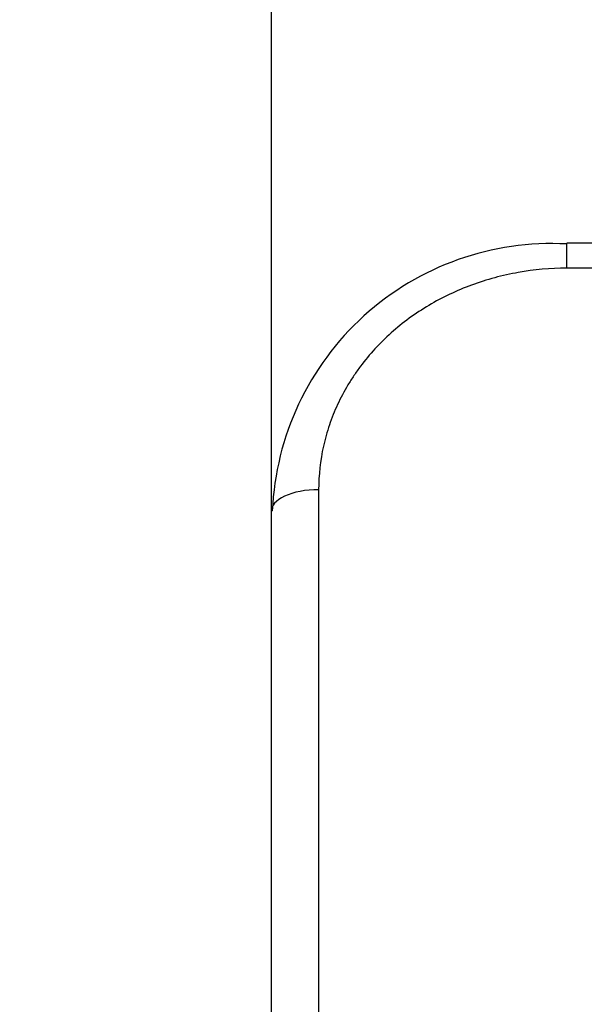
# Model space of a CAD drawing. Units: millimetres. Extents: x 0 to 291, y 0 to 204.
# Drawn here: x 99 to 102, y 156 to 161 of the extents above; entities that cross this region are included whole.
import ezdxf
from ezdxf import colors
from ezdxf.entities.mleader import LeaderData, LeaderLine
from ezdxf.enums import TextEntityAlignment as Align
from ezdxf.math import Vec2, Vec3

# ---------------------------------------------------------------- set-up
doc = ezdxf.new("R2010")
doc.units = ezdxf.units.MM
doc.layers.add('C-106_PLAST-RES_', color=7, linetype='Continuous')
doc.layers.add('Predeterminado', color=7, linetype='Continuous')
doc.styles.add('SEACAD_Arial', font='arial.ttf')
doc.dimstyles.new('ISO', dxfattribs={"dimtxt": 3.125, "dimasz": 3.125, "dimexe": 1.5625, "dimexo": 0, "dimgap": 0.78125, "dimtad": 0, "dimdec": 0, "dimlfac": 16.666667, "dimtxsty": 'SEACAD_Arial', "dimblk1": '_SE_FILLED', "dimblk2": '_SE_FILLED', "dimsah": 1, "dimcen": 1.5625, "dimadec": 1, "dimazin": 0, "dimtfac": 0.5, "dimtmove": 0, "dimatfit": 3, "dimfxl": 1, "dimarcsym": 0})

# ---------------------------------------------------------------- blocks, each defined once
blk = doc.blocks.new('SE')
at = {"layer": 'C-106_PLAST-RES_', "color": 7, "linetype": 'Continuous'}
for p, q in [((201.2047, 159.6221), (102.2222, 159.6265)), ((201.2048, 159.4948), (102.2222, 159.4992))]:
    blk.add_line(p, q, dxfattribs=at)
blk.add_arc((102.1449, 158.205), 1.4194, 86.8791, 177.4657, dxfattribs=at)
for centre, major_axis, ratio, start_param, end_param in [((102.2222, 159.3865), (0, -0.24), 0.000152, -4.223688, -3.15046), ((100.9622, 158.2677), (0.24, 0), 0.447093, 1.570644, 3.177029)]:
    blk.add_ellipse(centre, major_axis=major_axis, ratio=ratio, start_param=start_param, end_param=end_param, dxfattribs=at)
for points, knots in [([(102.2222, 159.4992), (102.1388, 159.4992), (102.0569, 159.4919), (101.9359, 159.4706), (101.896, 159.4617), (101.8167, 159.4404), (101.7774, 159.4279), (101.6629, 159.3858), (101.5905, 159.3514), (101.4877, 159.2904), (101.4543, 159.2684), (101.3902, 159.2215), (101.3597, 159.1969), (101.2726, 159.1193), (101.2205, 159.0628), (101.163, 158.9861), (101.1519, 158.9704), (101.1306, 158.9388), (101.1204, 158.9227), (101.0914, 158.8741), (101.0563, 158.8079), (101.0287, 158.7389), (101.0047, 158.6685), (100.9946, 158.6324), (100.9703, 158.5233), (100.9622, 158.4496), (100.9622, 158.3751)], [0, 0, 0, 0, 0.125, 0.125, 0.1875, 0.1875, 0.25, 0.25, 0.375, 0.375, 0.4375, 0.4375, 0.5, 0.5, 0.625, 0.625, 0.65625, 0.65625, 0.6875, 0.6875, 0.75, 0.8125, 0.8125, 0.875, 0.875, 1, 1, 1, 1]), ([(100.9622, 158.3751), (100.9622, 157.26), (100.9622, 156.1305), (100.9622, 153.843), (100.9622, 152.6851), (100.9622, 150.3411), (100.9622, 149.155), (100.9622, 146.7544), (100.9622, 145.5399), (100.9622, 144.3109)], [0, 0, 0, 0, 0.25, 0.25, 0.5, 0.5, 0.75, 0.75, 1, 1, 1, 1]), ([(100.7223, 144.2694), (100.7223, 145.4857), (100.7223, 146.691), (100.7223, 148.4827), (100.7223, 149.0773), (100.7223, 150.2609), (100.7223, 150.8502), (100.7223, 152.6089), (100.7223, 153.764), (100.7223, 156.0398), (100.7223, 157.1606), (100.7223, 158.2639)], [0, 0, 0, 0, 0.25, 0.25, 0.375, 0.375, 0.5, 0.5, 0.75, 0.75, 1, 1, 1, 1])]:
    blk.add_open_spline(points, degree=3, knots=knots, dxfattribs=at)
blk = doc.blocks.new('DMBLK33')
at = {"layer": 'Predeterminado', "linetype": 'Continuous'}
for points in [[(103.8479, 170.4884), (100.7228, 169.9678), (103.8478, 169.4468)], [(199.5802, 170.4842), (199.5801, 169.4425), (202.7051, 169.9632)]]:
    blk.add_hatch(color=7, dxfattribs=at).paths.add_polyline_path(points)
at = {"layer": 'Predeterminado', "color": 7, "linetype": 'Continuous'}
for p, q in [((100.7223, 158.2639), (100.7229, 171.5303)), ((202.7046, 158.2594), (202.7052, 171.5257)), ((100.7228, 169.9678), (145.7289, 169.9658)), ((157.699, 169.9652), (202.7051, 169.9632))]:
    blk.add_line(p, q, dxfattribs=at)
at = {"layer": 'Predeterminado', "color": 7, "linetype": 'Continuous', "style": 'SEACAD_Arial'}
blk.add_text('1700', height=3.125, rotation=359.9975, dxfattribs=at).set_placement((146.8228, 171.5282), align=Align.TOP_LEFT)
blk = doc.blocks.new('_SE_FILLED')
at = {"color": 0}
blk.add_line((0, 0), (-1, 0), dxfattribs=at)
blk.add_solid([(0, 0), (-1, -0.1665), (-1, 0.1665), (0, 0)], dxfattribs=at)
blk = doc.blocks.new('_Dot')
at = {"color": 0, "linetype": 'ByBlock', "lineweight": -2}
blk.add_line((-0.5, 0), (-1, 0), dxfattribs=at)
at = {"color": 0, "linetype": 'ByBlock', "const_width": 0.5}
blk.add_lwpolyline([(-0.25, 0, 1), (0.25, 0, 1)], format="xyb", close=True, dxfattribs=at)

msp = doc.modelspace()

# ---------------------------------------------------------------- block references
at = {"layer": 'Predeterminado'}
msp.add_blockref('SE', (0, 0), dxfattribs=at)

# ---------------------------------------------------------------- dimensions: what is measured, and where the dimension line sits
at = {"layer": 'Predeterminado', "color": 7, "linetype": 'Continuous'}
dim = msp.add_linear_dim(base=(100.72284, 169.96775), p1=(100.72232, 158.26395), p2=(202.70462, 158.25943), angle=359.99746, text='\\A1;<>', dimstyle='ISO', dxfattribs=at)
dim.commit()
dim.dimension.update_dxf_attribs({"geometry": 'DMBLK33', "text_midpoint": (151.71399, 169.96549), "dimtype": 161})

# ---------------------------------------------------------------- leaders
ml = msp.add_multileader_mtext('Standard', dxfattribs=at)
ml.set_content('{\\pxsm0.9;\\fArial TUR|b0||i0||c0|p34;\\W1.;Banco modelo Modo de Polietileno de alta calidad disponible en varios colores.\\P}', color=256)
ml.set_leader_properties()
ml.set_arrow_properties(name='DOT')
ml.build(insert=Vec2(0, 0))
ml.multileader.update_dxf_attribs({"leader_type": 0, "dogleg_length": 0, "arrow_head_size": 2.5})
ctx = ml.context
ctx.base_point, ctx.char_height, ctx.arrow_head_size, ctx.landing_gap_size = Vec3(6.63944, 191.91733), 2.5, 2.5, 0.875
notes = []
notes.append((ctx, [(0, (0, 0, 0), (0, 0), (1, 0), 1, [])]))
ctx.mtext.insert = Vec3(8.63944, 193.51358)
for ctx, leaders in notes:
    for number, flags, end, landing, length, lines in leaders:
        leader = LeaderData()
        leader.index, (leader.has_last_leader_line, leader.has_dogleg_vector, leader.attachment_direction) = number, flags
        leader.last_leader_point, leader.dogleg_vector, leader.dogleg_length = Vec3(end), Vec3(landing), length
        for number, points, colour, breaks in lines:
            line = LeaderLine()
            line.index, line.vertices, line.color, line.breaks = number, Vec3.list(points), colors.encode_raw_color(colour), breaks
            leader.lines.append(line)
        ctx.leaders.append(leader)

doc.saveas('drawing.dxf')
